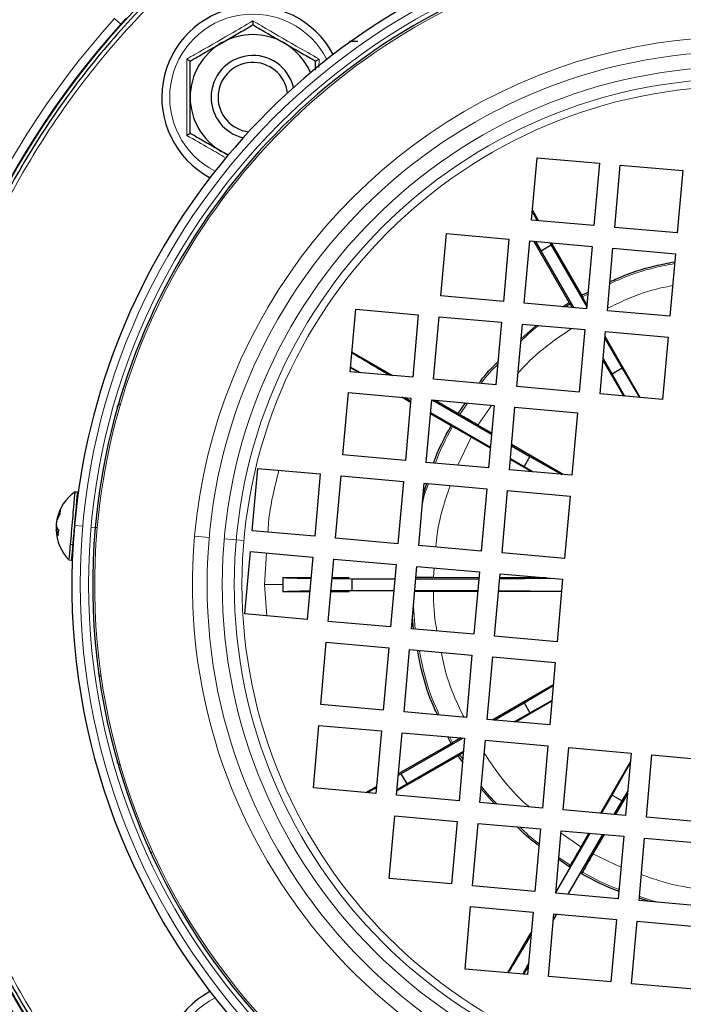
# Model space of a CAD drawing. Units: millimetres. Extents: x 247 to 4859, y 675 to 3078.
# Drawn here: x 410 to 489, y 2731 to 2849 of the extents above; entities that cross this region are included whole.
import ezdxf

# ---------------------------------------------------------------- set-up
doc = ezdxf.new("R2010")
doc.units = ezdxf.units.MM

msp = doc.modelspace()

# ---------------------------------------------------------------- linework, layer by layer
at = {"color": 7, "linetype": 'Continuous', "lineweight": 18}
for p, q in [((421.39, 2849.11), (422.14, 2848.44)), ((445.86, 2844.26), (445.85, 2843.24)), ((477.37, 2815.79), (478.02, 2816.1)), ((475.37, 2814.58), (475.91, 2814.95)), ((462.68, 2801.72), (463.61, 2803.07)), ((466.51, 2802.82), (464.86, 2800.44)), ((464.04, 2799.01), (462.45, 2795.65)), ((417.58, 2788.33), (416.59, 2788.42)), ((418.58, 2788.24), (419.08, 2788.2)), ((419.32, 2788.18), (419.08, 2788.2)), ((432.71, 2786.99), (430.96, 2787.14)), ((435.96, 2786.7), (434.52, 2786.83)), ((435.96, 2786.7), (436.85, 2786.62)), ((416.39, 2786.13), (416.08, 2786.15)), ((439.57, 2785.13), (439.33, 2781.35)), ((459.62, 2783.35), (459.53, 2782.18)), ((439.33, 2781.35), (439.6, 2777.59)), ((441.53, 2781.35), (439.33, 2781.35)), ((457.36, 2776.02), (457.14, 2778.73)), ((461.84, 2762.44), (461.52, 2763.1)), ((463.05, 2760.45), (462.68, 2760.98)), ((474.81, 2751.59), (477.19, 2749.94)), ((475.91, 2747.76), (474.56, 2748.69)), ((478.62, 2749.12), (481.98, 2747.53))]:
    msp.add_line(p, q, dxfattribs=at)
at = {"color": 7, "linetype": 'Continuous', "lineweight": 25}
for p, q in [((435, 2832.79), (434.19, 2833.19)), ((471.28, 2824.98), (471.94, 2832.45)), ((471.94, 2832.45), (479.41, 2831.79)), ((479.41, 2831.79), (478.75, 2824.32)), ((481.24, 2824.1), (481.9, 2831.57)), ((481.9, 2831.57), (489.38, 2830.91)), ((489.38, 2830.91), (488.71, 2823.44)), ((471.39, 2826.16), (472.11, 2824.91)), ((478.75, 2824.32), (471.28, 2824.98)), ((488.71, 2823.44), (481.24, 2824.1)), ((460.44, 2815.9), (461.1, 2823.37)), ((461.1, 2823.37), (468.57, 2822.71)), ((468.57, 2822.71), (467.91, 2815.24)), ((470.4, 2815.02), (471.06, 2822.49)), ((471.06, 2822.49), (478.53, 2821.83)), ((475.79, 2815.13), (471.57, 2822.45)), ((471.74, 2822.43), (472.43, 2821.28)), ((473.63, 2821.97), (472.43, 2821.28)), ((473.45, 2822.28), (473.63, 2821.97)), ((473.63, 2821.97), (477.89, 2814.59)), ((473.64, 2822.26), (477.27, 2815.98)), ((478.53, 2821.83), (477.87, 2814.36)), ((472.43, 2821.28), (476.34, 2814.49)), ((480.36, 2814.14), (481.02, 2821.61)), ((481.02, 2821.61), (488.49, 2820.95)), ((488.49, 2820.95), (487.83, 2813.47)), ((467.91, 2815.24), (460.44, 2815.9)), ((477.27, 2815.98), (478.05, 2816.35)), ((477.27, 2815.98), (477.37, 2815.79)), ((477.87, 2814.36), (470.4, 2815.02)), ((475.04, 2814.61), (475.79, 2815.13)), ((475.91, 2814.95), (475.79, 2815.13)), ((449.59, 2806.83), (450.26, 2814.3)), ((450.26, 2814.3), (457.73, 2813.63)), ((457.73, 2813.63), (457.06, 2806.16)), ((487.83, 2813.47), (480.36, 2814.14)), ((459.55, 2805.94), (460.22, 2813.41)), ((460.22, 2813.41), (467.69, 2812.75)), ((467.69, 2812.75), (467.02, 2805.28)), ((469.51, 2805.06), (470.18, 2812.53)), ((470.02, 2810.77), (471.84, 2812.38)), ((470.18, 2812.53), (477.65, 2811.87)), ((477.65, 2811.87), (476.99, 2804.4)), ((479.48, 2804.18), (480.14, 2811.65)), ((480.14, 2811.65), (487.61, 2810.98)), ((480.06, 2810.82), (482.13, 2807.25)), ((484.28, 2803.75), (480.08, 2811.04)), ((487.61, 2810.98), (486.95, 2803.51)), ((449.8, 2809.17), (454.63, 2806.38)), ((482.3, 2803.93), (479.83, 2808.2)), ((479.85, 2808.41), (480.93, 2806.55)), ((457.06, 2806.16), (449.59, 2806.83)), ((450.61, 2806.74), (449.63, 2807.3)), ((482.13, 2807.25), (480.93, 2806.55)), ((480.93, 2806.55), (482.41, 2803.92)), ((482.13, 2807.25), (484.19, 2803.76)), ((467.02, 2805.28), (459.55, 2805.94)), ((448.71, 2796.87), (449.37, 2804.34)), ((449.37, 2804.34), (456.84, 2803.67)), ((476.99, 2804.4), (469.51, 2805.06)), ((486.95, 2803.51), (479.48, 2804.18)), ((456.8, 2803.16), (455.75, 2803.77)), ((456.12, 2803.74), (456.81, 2803.34)), ((456.84, 2803.67), (456.18, 2796.2)), ((458.67, 2795.98), (459.33, 2803.45)), ((459.33, 2803.45), (466.8, 2802.79)), ((459.39, 2803.45), (466.5, 2799.35)), ((459.76, 2803.41), (462.5, 2801.83)), ((462.5, 2801.83), (463.37, 2803.09)), ((461.65, 2800.36), (459.19, 2801.79)), ((459.2, 2801.96), (466.36, 2797.82)), ((462.5, 2801.83), (462.68, 2801.72)), ((466.8, 2802.79), (466.14, 2795.32)), ((468.63, 2795.1), (469.29, 2802.57)), ((469.29, 2802.57), (476.76, 2801.91)), ((476.76, 2801.91), (476.1, 2794.44)), ((461.84, 2800.26), (461.65, 2800.36)), ((466.51, 2799.49), (464.86, 2800.44)), ((466.35, 2797.68), (464.04, 2799.01)), ((475.08, 2794.53), (468.9, 2798.11)), ((468.89, 2797.97), (471.07, 2796.7)), ((456.18, 2796.2), (448.71, 2796.87)), ((466.14, 2795.32), (458.67, 2795.98)), ((471.23, 2794.87), (468.74, 2796.31)), ((468.75, 2796.44), (470.38, 2795.5)), ((471.07, 2796.7), (470.38, 2795.5)), ((471.07, 2796.7), (474.91, 2794.54)), ((437.87, 2787.79), (438.53, 2795.26)), ((438.53, 2795.26), (446, 2794.6)), ((446, 2794.6), (445.34, 2787.13)), ((476.1, 2794.44), (468.63, 2795.1)), ((470.38, 2795.5), (471.49, 2794.85)), ((447.83, 2786.9), (448.49, 2794.38)), ((448.49, 2794.38), (455.96, 2793.71)), ((455.96, 2793.71), (455.3, 2786.24)), ((457.79, 2786.02), (458.45, 2793.49)), ((458.34, 2792.22), (458.75, 2793.47)), ((458.45, 2793.49), (465.92, 2792.83)), ((416.94, 2792.41), (416.64, 2792.44)), ((465.92, 2792.83), (465.26, 2785.36)), ((467.75, 2785.14), (468.41, 2792.61)), ((468.41, 2792.61), (475.88, 2791.95)), ((475.88, 2791.95), (475.22, 2784.48)), ((414.55, 2789.15), (414.87, 2789.88)), ((414.9, 2790.25), (414.57, 2789.46)), ((414.87, 2789.88), (414.9, 2790.25)), ((416.75, 2790.1), (416.74, 2790.1)), ((414.43, 2787.8), (414.64, 2787.21)), ((414.69, 2787.78), (414.47, 2788.26)), ((414.64, 2787.21), (414.69, 2787.78)), ((416.59, 2788.42), (416.58, 2788.35)), ((445.34, 2787.13), (437.87, 2787.79)), ((416.43, 2786.61), (416.45, 2786.61)), ((455.3, 2786.24), (447.83, 2786.9)), ((436.98, 2777.83), (437.64, 2785.3)), ((437.64, 2785.3), (445.12, 2784.64)), ((465.26, 2785.36), (457.79, 2786.02)), ((415.92, 2784.32), (416.23, 2784.29)), ((445.12, 2784.64), (444.45, 2777.16)), ((446.94, 2776.94), (447.61, 2784.41)), ((447.61, 2784.41), (455.08, 2783.75)), ((475.22, 2784.48), (467.75, 2785.14)), ((455.08, 2783.75), (454.41, 2776.28)), ((456.9, 2776.06), (457.57, 2783.53)), ((457.57, 2783.53), (465.04, 2782.87)), ((465.04, 2782.87), (464.37, 2775.4)), ((441.53, 2782.2), (441.53, 2780.5)), ((441.53, 2782.2), (444.9, 2782.2)), ((447.4, 2782.07), (449.78, 2782.05)), ((447.41, 2782.2), (449.46, 2782.2)), ((449.78, 2782.05), (449.78, 2780.66)), ((449.78, 2782.05), (454.92, 2782.05)), ((457.43, 2782.05), (464.96, 2782.05)), ((464.98, 2782.17), (459.53, 2782.18)), ((466.86, 2775.18), (467.53, 2782.65)), ((467.47, 2782.05), (473.51, 2782.12)), ((472.98, 2782.16), (467.48, 2782.17)), ((467.53, 2782.65), (475, 2781.99)), ((475, 2781.99), (474.34, 2774.51)), ((444.75, 2780.5), (441.53, 2780.5)), ((449.46, 2780.5), (447.26, 2780.5)), ((447.27, 2780.64), (449.78, 2780.66)), ((449.78, 2780.66), (454.8, 2780.66)), ((457.31, 2780.66), (464.84, 2780.66)), ((464.83, 2780.53), (459.53, 2780.53)), ((467.35, 2780.65), (474.87, 2780.58)), ((444.45, 2777.16), (436.98, 2777.83)), ((454.41, 2776.28), (446.94, 2776.94)), ((457.15, 2776.04), (457.03, 2777.49)), ((464.37, 2775.4), (456.9, 2776.06)), ((474.34, 2774.51), (466.86, 2775.18)), ((446.06, 2766.98), (446.72, 2774.45)), ((446.72, 2774.45), (454.19, 2773.79)), ((454.19, 2773.79), (453.53, 2766.32)), ((456.02, 2766.1), (456.68, 2773.57)), ((456.68, 2773.57), (464.15, 2772.91)), ((464.15, 2772.91), (463.49, 2765.44)), ((465.98, 2765.22), (466.64, 2772.69)), ((466.64, 2772.69), (474.11, 2772.02)), ((474.11, 2772.02), (473.45, 2764.55)), ((473.88, 2769.36), (466.59, 2765.16)), ((470.38, 2767.2), (473.87, 2769.27)), ((471.07, 2766), (473.71, 2767.49)), ((453.53, 2766.32), (446.06, 2766.98)), ((466.81, 2765.14), (470.38, 2767.2)), ((473.7, 2767.38), (469.43, 2764.91)), ((470.38, 2767.2), (471.07, 2766)), ((463.49, 2765.44), (456.02, 2766.1)), ((473.45, 2764.55), (465.98, 2765.22)), ((469.21, 2764.93), (471.07, 2766)), ((445.18, 2757.02), (445.84, 2764.49)), ((445.84, 2764.49), (453.31, 2763.83)), ((453.31, 2763.83), (452.65, 2756.36)), ((455.14, 2756.14), (455.8, 2763.61)), ((455.66, 2758.7), (463.04, 2762.97)), ((455.8, 2763.61), (463.27, 2762.95)), ((461.65, 2762.34), (461.28, 2763.12)), ((463.27, 2762.95), (462.61, 2755.48)), ((455.37, 2758.72), (461.65, 2762.34)), ((461.65, 2762.34), (461.84, 2762.44)), ((465.1, 2755.26), (465.76, 2762.73)), ((465.76, 2762.73), (473.23, 2762.06)), ((473.23, 2762.06), (472.57, 2754.59)), ((475.06, 2754.37), (475.72, 2761.84)), ((475.72, 2761.84), (483.19, 2761.18)), ((462.5, 2760.87), (455.18, 2756.65)), ((456.35, 2757.5), (463.14, 2761.42)), ((462.68, 2760.98), (462.5, 2760.87)), ((463.02, 2760.12), (462.5, 2760.87)), ((483.19, 2761.18), (482.53, 2753.71)), ((485.02, 2753.49), (485.68, 2760.96)), ((485.68, 2760.96), (493.15, 2760.3)), ((483.1, 2760.16), (479.52, 2753.98)), ((480.93, 2756.15), (483.09, 2759.99)), ((455.35, 2758.53), (455.66, 2758.7)), ((455.66, 2758.7), (456.35, 2757.5)), ((452.65, 2756.36), (445.18, 2757.02)), ((451.47, 2756.46), (452.72, 2757.19)), ((455.2, 2756.82), (456.35, 2757.5)), ((466.86, 2755.1), (465.25, 2756.92)), ((462.61, 2755.48), (455.14, 2756.14)), ((479.66, 2753.96), (480.93, 2756.15)), ((480.93, 2756.15), (482.13, 2755.46)), ((482.76, 2756.31), (481.32, 2753.82)), ((482.13, 2755.46), (482.78, 2756.57)), ((472.57, 2754.59), (465.1, 2755.26)), ((481.18, 2753.83), (482.13, 2755.46)), ((454.25, 2746.18), (454.92, 2753.65)), ((454.92, 2753.65), (462.39, 2752.99)), ((482.53, 2753.71), (475.06, 2754.37)), ((492.49, 2752.83), (485.02, 2753.49)), ((462.39, 2752.99), (461.72, 2745.52)), ((464.22, 2745.29), (464.88, 2752.76)), ((464.88, 2752.76), (472.35, 2752.1)), ((472.35, 2752.1), (471.69, 2744.63)), ((474.16, 2744.43), (478.28, 2751.58)), ((474.18, 2744.41), (474.84, 2751.88)), ((474.84, 2751.88), (482.31, 2751.22)), ((475.67, 2744.28), (479.81, 2751.44)), ((478.14, 2751.59), (477.19, 2749.94)), ((479.95, 2751.43), (478.62, 2749.12)), ((482.31, 2751.22), (481.65, 2743.75)), ((484.14, 2743.53), (484.8, 2751)), ((484.8, 2751), (492.27, 2750.34)), ((475.79, 2747.58), (474.53, 2748.45)), ((475.79, 2747.58), (475.91, 2747.76)), ((477.37, 2746.91), (477.27, 2746.73)), ((461.72, 2745.52), (454.25, 2746.18)), ((471.69, 2744.63), (464.22, 2745.29)), ((481.65, 2743.75), (474.18, 2744.41)), ((463.33, 2735.33), (463.99, 2742.8)), ((463.99, 2742.8), (471.46, 2742.14)), ((491.61, 2742.87), (484.14, 2743.53)), ((485.4, 2743.42), (484.16, 2743.83)), ((471.46, 2742.14), (470.8, 2734.67)), ((473.29, 2734.45), (473.96, 2741.92)), ((473.89, 2741.2), (474.29, 2741.89)), ((473.96, 2741.92), (481.43, 2741.26)), ((481.43, 2741.26), (480.76, 2733.79)), ((483.25, 2733.57), (483.92, 2741.04)), ((483.92, 2741.04), (491.39, 2740.38)), ((468.46, 2734.88), (471.25, 2739.71)), ((470.89, 2735.69), (470.33, 2734.71)), ((470.8, 2734.67), (463.33, 2735.33)), ((480.76, 2733.79), (473.29, 2734.45)), ((490.72, 2732.9), (483.25, 2733.57))]:
    msp.add_line(p, q, dxfattribs=at)
at = {"color": 7, "linetype": 'Continuous', "lineweight": 25, "flags": 128}
msp.add_lwpolyline([(474.87, 2780.54), (473.51, 2780.54), (467.34, 2780.54)], dxfattribs=at)
at = {"color": 7, "linetype": 'Continuous', "lineweight": 18}
for radius in [79, 78, 63.81, 62, 60.56, 59.65]:
    msp.add_circle((496.28, 2781.35), radius, dxfattribs=at)
for centre, radius, start, end in [((496.28, 2781.35), 178.71, 233.9622, 58.7545), ((496.28, 2781.35), 77.26, 264.9326, 174.9326), ((496.28, 2781.35), 100.98, 137.861, 177.139), ((437.94, 2839.69), 9.95, 27.0764, 242.9236), ((496.28, 2781.35), 65.57, 264.9326, 174.9326), ((496.28, 2781.35), 218.51, 263.8086, 16.9962), ((496.28, 2781.35), 203.51, 263.7178, 16.9962), ((496.28, 2781.35), 77.26, 174.9326, 264.9326), ((496.28, 2781.35), 65.57, 174.9326, 264.9326), ((496.28, 2781.35), 100.98, 182.861, 222.139), ((437.94, 2723.02), 9.95, 117.0764, 332.9236)]:
    msp.add_arc(centre, radius, start, end, dxfattribs=at)
at = {"color": 7, "linetype": 'Continuous', "lineweight": 25}
for centre, radius, start, end in [((496.28, 2781.35), 99.91, 41.1293, 314.1252), ((496.28, 2781.35), 80, 264.9326, 174.9326), ((496.28, 2781.35), 77.5, 264.9326, 174.9326), ((437.94, 2839.69), 10.9, 28.0257, 241.6756), ((496.28, 2781.35), 99.98, 137.861, 177.139), ((437.94, 2839.69), 7.5, 60, 120), ((437.94, 2839.69), 7.5, 120, 180), ((437.94, 2839.69), 7.5, 23.0537, 60), ((437.94, 2839.69), 5, 13.4846, 180), ((437.94, 2839.69), 4.17, 7.0162, 180), ((437.94, 2839.69), 7.5, 180, 240), ((437.94, 2839.69), 5, 180, 256.5154), ((437.94, 2839.69), 4.17, 180, 262.9838), ((419.75, 2788.08), 5.36, 126.0158, 167.6889), ((419.75, 2788.08), 5.36, 182.2645, 223.9331), ((496.28, 2781.35), 80, 174.9802, 264.9326), ((496.28, 2781.35), 77.5, 174.9326, 264.9326), ((496.28, 2781.35), 99.98, 182.861, 222.139), ((437.94, 2723.02), 10.9, 118.256, 332.3513)]:
    msp.add_arc(centre, radius, start, end, dxfattribs=at)
for points, knots in [([(566.63, 2851.71), (564.26, 2853.95), (559.53, 2858.42), (551.64, 2864.21), (543.26, 2869.25), (534.41, 2873.43), (525.21, 2876.72), (515.72, 2879.1), (506.04, 2880.53), (496.28, 2881.01), (486.51, 2880.53), (476.83, 2879.1), (467.35, 2876.72), (458.14, 2873.43), (449.3, 2869.25), (440.91, 2864.22), (433.05, 2858.39), (425.81, 2851.82), (419.24, 2844.58), (413.41, 2836.72), (408.38, 2828.33), (404.2, 2819.49), (400.91, 2810.28), (398.53, 2800.8), (397.1, 2791.12), (396.62, 2781.35), (397.1, 2771.59), (398.53, 2761.91), (400.91, 2752.42), (404.2, 2743.22), (408.38, 2734.37), (413.41, 2725.99), (419.24, 2718.13), (425.81, 2710.88), (433.05, 2704.32), (440.91, 2698.49), (449.3, 2693.46), (458.14, 2689.28), (467.35, 2685.98), (476.83, 2683.61), (486.51, 2682.17), (496.28, 2681.69), (506.04, 2682.17), (515.72, 2683.61), (525.21, 2685.98), (534.41, 2689.28), (543.26, 2693.46), (551.63, 2698.5), (559.04, 2703.9), (563.33, 2707.94), (565.25, 2709.74)], [0, 0, 0, 0, 0.0209168, 0.0418337, 0.0627505, 0.0836674, 0.1045842, 0.125501, 0.1464179, 0.1673347, 0.1882516, 0.2091684, 0.2300853, 0.2510021, 0.2719189, 0.2928358, 0.3137526, 0.3346695, 0.3555863, 0.3765031, 0.39742, 0.4183368, 0.4392537, 0.4601705, 0.4810873, 0.5020042, 0.522921, 0.5438379, 0.5647547, 0.5856716, 0.6065884, 0.6275052, 0.6484221, 0.6693389, 0.6902558, 0.7111726, 0.7320894, 0.7530063, 0.7739231, 0.79484, 0.8157568, 0.8366736, 0.8575905, 0.8785073, 0.8994242, 0.920341, 0.9412579, 0.9621747, 0.9830915, 1, 1, 1, 1]), ([(437.94, 2848.84), (437.94, 2848.84), (437.94, 2848.77), (437.94, 2848.63), (437.94, 2848.48), (437.94, 2848.37), (437.94, 2848.36), (437.94, 2848.35)], [0, 0, 0, 0, 0.006127, 0.267769, 0.528744, 0.763887, 1, 1, 1, 1]), ([(434.19, 2846.18), (434.71, 2846.49), (435.78, 2847.1), (437.03, 2847.82), (437.73, 2848.23), (437.94, 2848.35)], [0, 0, 0, 0, 0.406293, 0.827272, 1, 1, 1, 1]), ([(437.94, 2848.35), (438.52, 2848.01), (439.71, 2847.33), (441.01, 2846.58), (441.67, 2846.2), (441.69, 2846.18)], [0, 0, 0, 0, 0.4843396, 0.986324, 1, 1, 1, 1]), ([(430.44, 2844.02), (431.02, 2844.36), (432.21, 2845.04), (433.51, 2845.79), (434.17, 2846.17), (434.19, 2846.18)], [0, 0, 0, 0, 0.48434, 0.986324, 1, 1, 1, 1]), ([(441.69, 2846.18), (442.21, 2845.88), (443.28, 2845.26), (444.53, 2844.55), (445.23, 2844.14), (445.44, 2844.02)], [0, 0, 0, 0, 0.406293, 0.827272, 1, 1, 1, 1]), ([(450.48, 2846.35), (450.41, 2846.35), (450.27, 2846.35), (450.02, 2846.35), (449.75, 2846.35), (449.57, 2846.35), (449.49, 2846.35), (449.48, 2846.35), (449.48, 2846.35)], [0, 0, 0, 0, 0.1304146, 0.2574036, 0.5, 0.7425964, 0.8695854, 1, 1, 1, 1]), ([(430.02, 2844.26), (430.02, 2844.26), (430.08, 2844.23), (430.19, 2844.16), (430.33, 2844.08), (430.42, 2844.03), (430.43, 2844.02), (430.44, 2844.02)], [0, 0, 0, 0, 0.006127, 0.267769, 0.528744, 0.763887, 1, 1, 1, 1]), ([(445.44, 2844.02), (445.45, 2844.02), (445.46, 2844.03), (445.55, 2844.08), (445.68, 2844.16), (445.8, 2844.23), (445.86, 2844.26), (445.86, 2844.26)], [0, 0, 0, 0, 0.236113, 0.471256, 0.732231, 0.993873, 1, 1, 1, 1]), ([(430.44, 2839.69), (430.44, 2839.79), (430.44, 2841), (430.44, 2842.48), (430.44, 2843.76), (430.44, 2844.02)], [0, 0, 0, 0, 0.066695, 0.814098, 1, 1, 1, 1]), ([(445.44, 2842.91), (445.44, 2843.03), (445.44, 2843.41), (445.44, 2843.77), (445.44, 2844.02)], [0, 0, 0, 0, 0.293526, 1, 1, 1, 1]), ([(430.44, 2835.36), (430.44, 2835.73), (430.44, 2837.1), (430.44, 2838.59), (430.44, 2839.69)], [0, 0, 0, 0, 0.26613, 1, 1, 1, 1]), ([(430.02, 2835.12), (430.02, 2835.12), (430.08, 2835.15), (430.19, 2835.22), (430.33, 2835.3), (430.42, 2835.35), (430.43, 2835.36), (430.44, 2835.36)], [0, 0, 0, 0, 0.006127, 0.267769, 0.528744, 0.763887, 1, 1, 1, 1]), ([(434.19, 2833.19), (433.66, 2833.5), (432.6, 2834.11), (431.35, 2834.83), (430.64, 2835.24), (430.44, 2835.36)], [0, 0, 0, 0, 0.406293, 0.827272, 1, 1, 1, 1]), ([(434.97, 2832.74), (434.73, 2832.88), (434.47, 2833.03), (434.21, 2833.18), (434.19, 2833.19)], [0, 0, 0, 0, 0.933053, 1, 1, 1, 1]), ([(471.37, 2825.98), (471.53, 2825.69), (471.69, 2825.4), (471.95, 2824.93), (471.96, 2824.92)], [0, 0, 0, 0, 0.978975, 1, 1, 1, 1]), ([(480.66, 2817.59), (480.96, 2817.73), (482.68, 2818.56), (485.28, 2819.39), (487.62, 2819.84), (488.41, 2819.99)], [0, 0, 0, 0, 0.120868, 0.704279, 1, 1, 1, 1]), ([(477.91, 2814.82), (477.87, 2814.89), (477.71, 2815.17), (477.51, 2815.54), (477.41, 2815.71), (477.37, 2815.79)], [0, 0, 0, 0, 0.123305, 0.563181, 1, 1, 1, 1]), ([(476.17, 2814.51), (476.13, 2814.57), (476, 2814.79), (475.95, 2814.88), (475.91, 2814.95)], [0, 0, 0, 0, 0.268103, 1, 1, 1, 1]), ([(449.8, 2809.12), (449.8, 2809.12), (449.98, 2809), (451.16, 2808.28), (452.68, 2807.37), (454, 2806.59), (454.31, 2806.41)], [0, 0, 0, 0, 0.011882, 0.439992, 0.8681, 1, 1, 1, 1]), ([(465.01, 2805.46), (465.07, 2805.55), (465.72, 2806.5), (466.54, 2807.33), (467.27, 2808.07)], [0, 0, 0, 0, 0.096899, 1, 1, 1, 1]), ([(449.64, 2807.37), (449.77, 2807.3), (450.08, 2807.13), (450.55, 2806.87), (450.83, 2806.72)], [0, 0, 0, 0, 0.408761, 1, 1, 1, 1]), ([(421.71, 2802.35), (421.72, 2802.45), (421.74, 2802.66), (421.87, 2802.88), (421.99, 2802.96), (422.03, 2802.98)], [0, 0, 0, 0, 0.41903, 0.83806, 1, 1, 1, 1]), ([(464.86, 2800.44), (464.61, 2800.59), (464.09, 2800.89), (463.43, 2801.28), (462.92, 2801.57), (462.76, 2801.67), (462.68, 2801.72)], [0, 0, 0, 0, 0.24989, 0.502666, 0.7522, 1, 1, 1, 1]), ([(459.56, 2795.9), (459.58, 2795.96), (460.1, 2797.52), (460.89, 2798.97), (461.65, 2800.36)], [0, 0, 0, 0, 0.037014, 1, 1, 1, 1]), ([(464.04, 2799.01), (463.77, 2799.17), (463.24, 2799.47), (462.58, 2799.85), (462.07, 2800.13), (461.91, 2800.22), (461.84, 2800.26)], [0, 0, 0, 0, 0.260546, 0.514059, 0.760542, 1, 1, 1, 1]), ([(416.63, 2792.36), (416.63, 2792.38), (416.64, 2792.43), (416.58, 2791.84), (416.49, 2790.73), (416.35, 2789.23), (416.21, 2787.59), (416.13, 2786.63), (416.08, 2786.15)], [0, 0, 0, 0, 0.087241, 0.269793, 0.452345, 0.634896, 0.817448, 1, 1, 1, 1]), ([(414.93, 2789.74), (414.91, 2789.75), (414.89, 2789.77), (414.86, 2789.8), (414.86, 2789.85), (414.87, 2789.87), (414.87, 2789.88)], [0, 0, 0, 0, 0.22881, 0.499452, 0.749648, 1, 1, 1, 1]), ([(414.96, 2790.1), (414.94, 2790.11), (414.92, 2790.12), (414.89, 2790.17), (414.89, 2790.21), (414.9, 2790.24), (414.9, 2790.25)], [0, 0, 0, 0, 0.2493326, 0.4994843, 0.7497167, 1, 1, 1, 1]), ([(414.47, 2788.26), (414.46, 2788.29), (414.45, 2788.34), (414.45, 2788.44), (414.45, 2788.55), (414.46, 2788.67), (414.47, 2788.79), (414.49, 2788.92), (414.52, 2789.05), (414.54, 2789.12), (414.55, 2789.15)], [0, 0, 0, 0, 0.131596, 0.258577, 0.381186, 0.49969, 0.618794, 0.741707, 0.868695, 1, 1, 1, 1]), ([(414.57, 2789.46), (414.56, 2789.42), (414.54, 2789.35), (414.52, 2789.26), (414.51, 2789.2), (414.5, 2789.16), (414.5, 2789.16), (414.5, 2789.16)], [0, 0, 0, 0, 0.212665, 0.417872, 0.616014, 0.807523, 1, 1, 1, 1]), ([(414.39, 2787.87), (414.39, 2787.87), (414.39, 2787.89), (414.39, 2787.92), (414.39, 2787.93), (414.4, 2787.92), (414.41, 2787.88), (414.42, 2787.83), (414.43, 2787.8)], [0, 0, 0, 0, 0.031396, 0.216886, 0.403314, 0.595705, 0.794474, 1, 1, 1, 1]), ([(414.45, 2788.54), (414.45, 2788.54), (414.44, 2788.5), (414.43, 2788.41), (414.42, 2788.29), (414.42, 2788.16), (414.43, 2788.03), (414.43, 2787.96), (414.44, 2787.92)], [0, 0, 0, 0, 0.023329, 0.210364, 0.398345, 0.592338, 0.792762, 1, 1, 1, 1]), ([(414.76, 2787.85), (414.75, 2787.85), (414.72, 2787.85), (414.69, 2787.83), (414.68, 2787.8), (414.68, 2787.79), (414.69, 2787.78)], [0, 0, 0, 0, 0.249333, 0.499484, 0.749717, 1, 1, 1, 1]), ([(414.64, 2787.21), (414.63, 2787.22), (414.63, 2787.24), (414.64, 2787.27), (414.67, 2787.3), (414.7, 2787.31), (414.71, 2787.31)], [0, 0, 0, 0, 0.248446, 0.500267, 0.748875, 1, 1, 1, 1]), ([(416.08, 2786.15), (416.05, 2785.75), (415.98, 2784.94), (415.92, 2784.35), (415.93, 2784.38), (415.93, 2784.4)], [0, 0, 0, 0, 0.396495, 0.792989, 1, 1, 1, 1]), ([(416.39, 2786.13), (416.36, 2785.78), (416.3, 2785.1), (416.24, 2784.5), (416.22, 2784.24), (416.23, 2784.3), (416.23, 2784.31)], [0, 0, 0, 0, 0.32332, 0.64664, 0.96996, 1, 1, 1, 1]), ([(441.53, 2782.2), (441.68, 2782.19), (441.97, 2782.16), (443.23, 2782.13), (444.51, 2782.11), (444.89, 2782.1)], [0, 0, 0, 0, 0.411424, 0.822848, 1, 1, 1, 1]), ([(459.53, 2782.18), (459.23, 2782.18), (458.64, 2782.18), (457.91, 2782.18), (457.59, 2782.19), (457.45, 2782.19)], [0, 0, 0, 0, 0.356808, 0.717739, 1, 1, 1, 1]), ([(441.53, 2780.5), (441.59, 2780.51), (441.72, 2780.53), (442.36, 2780.56), (443.3, 2780.58), (444.06, 2780.59), (444.66, 2780.6), (444.76, 2780.6)], [0, 0, 0, 0, 0.26246, 0.50931, 0.740548, 0.956169, 1, 1, 1, 1]), ([(459.53, 2780.53), (459.22, 2780.53), (458.6, 2780.53), (457.86, 2780.52), (457.41, 2780.52), (457.3, 2780.52), (457.3, 2780.52)], [0, 0, 0, 0, 0.338313, 0.667493, 0.987546, 1, 1, 1, 1]), ([(460.04, 2765.74), (459.9, 2766.04), (459.07, 2767.76), (458.23, 2770.36), (457.79, 2772.7), (457.64, 2773.49)], [0, 0, 0, 0, 0.120868, 0.704279, 1, 1, 1, 1]), ([(419.71, 2770.32), (419.65, 2770.4), (419.53, 2770.55), (419.51, 2770.75), (419.5, 2770.85)], [0, 0, 0, 0, 0.475444, 1, 1, 1, 1]), ([(462.81, 2762.99), (462.74, 2762.95), (462.46, 2762.79), (462.09, 2762.58), (461.92, 2762.49), (461.84, 2762.44)], [0, 0, 0, 0, 0.123305, 0.563181, 1, 1, 1, 1]), ([(463.12, 2761.25), (463.06, 2761.21), (462.84, 2761.08), (462.75, 2761.02), (462.68, 2760.98)], [0, 0, 0, 0, 0.268103, 1, 1, 1, 1]), ([(421.97, 2759.77), (421.96, 2759.78), (421.86, 2759.84), (421.74, 2760.05), (421.72, 2760.25), (421.71, 2760.35)], [0, 0, 0, 0, 0.0812543, 0.5406271, 1, 1, 1, 1]), ([(451.65, 2756.45), (451.94, 2756.61), (452.23, 2756.77), (452.7, 2757.03), (452.71, 2757.04)], [0, 0, 0, 0, 0.978975, 1, 1, 1, 1]), ([(472.17, 2750.09), (472.08, 2750.15), (471.12, 2750.8), (470.3, 2751.61), (469.55, 2752.35)], [0, 0, 0, 0, 0.096899, 1, 1, 1, 1]), ([(425.84, 2749.24), (425.82, 2749.26), (425.71, 2749.33), (425.58, 2749.55), (425.55, 2749.75), (425.54, 2749.85)], [0, 0, 0, 0, 0.1331666, 0.5665833, 1, 1, 1, 1]), ([(477.19, 2749.94), (477.04, 2749.68), (476.74, 2749.17), (476.35, 2748.51), (476.05, 2748), (475.95, 2747.84), (475.91, 2747.76)], [0, 0, 0, 0, 0.2498896, 0.502666, 0.7522, 1, 1, 1, 1]), ([(478.62, 2749.12), (478.46, 2748.85), (478.16, 2748.32), (477.78, 2747.65), (477.5, 2747.15), (477.41, 2746.99), (477.37, 2746.91)], [0, 0, 0, 0, 0.260546, 0.514059, 0.760542, 1, 1, 1, 1]), ([(481.73, 2744.64), (481.67, 2744.66), (480.11, 2745.18), (478.66, 2745.97), (477.27, 2746.73)], [0, 0, 0, 0, 0.037014, 1, 1, 1, 1]), ([(468.51, 2734.87), (468.51, 2734.88), (468.63, 2735.06), (469.35, 2736.24), (470.26, 2737.76), (471.04, 2739.08), (471.22, 2739.39)], [0, 0, 0, 0, 0.011882, 0.439992, 0.8681, 1, 1, 1, 1]), ([(470.26, 2734.72), (470.33, 2734.85), (470.5, 2735.16), (470.76, 2735.63), (470.91, 2735.91)], [0, 0, 0, 0, 0.408761, 1, 1, 1, 1])]:
    msp.add_open_spline(points, degree=3, knots=knots, dxfattribs=at)
at = {"color": 7, "linetype": 'Continuous', "lineweight": 18}
for points, knots in [([(566.28, 2851.36), (563.92, 2853.58), (559.21, 2858.03), (551.36, 2863.79), (543.02, 2868.81), (534.22, 2872.96), (525.06, 2876.24), (515.62, 2878.61), (505.99, 2880.04), (496.28, 2880.51), (486.56, 2880.04), (476.93, 2878.61), (467.49, 2876.24), (458.33, 2872.96), (449.53, 2868.8), (441.19, 2863.8), (433.37, 2858), (426.16, 2851.47), (419.62, 2844.26), (413.83, 2836.44), (408.82, 2828.1), (404.66, 2819.3), (401.39, 2810.14), (399.02, 2800.7), (397.59, 2791.07), (397.12, 2781.35), (397.59, 2771.63), (399.02, 2762.01), (401.39, 2752.57), (404.66, 2743.41), (408.82, 2734.61), (413.83, 2726.26), (419.62, 2718.45), (426.16, 2711.24), (433.37, 2704.7), (441.19, 2698.91), (449.53, 2693.9), (458.33, 2689.74), (467.49, 2686.46), (476.93, 2684.1), (486.56, 2682.67), (496.28, 2682.19), (505.99, 2682.67), (515.62, 2684.1), (525.06, 2686.46), (534.22, 2689.74), (543.02, 2693.9), (551.35, 2698.92), (558.58, 2704.18), (562.72, 2708.07), (564.5, 2709.74)], [0, 0, 0, 0, 0.020941, 0.041882, 0.062823, 0.083764, 0.104705, 0.125646, 0.146587, 0.167528, 0.188469, 0.20941, 0.230351, 0.251292, 0.272233, 0.293174, 0.314115, 0.335056, 0.355997, 0.376938, 0.397879, 0.41882, 0.439761, 0.460702, 0.481643, 0.502584, 0.523525, 0.544466, 0.565407, 0.586348, 0.607289, 0.62823, 0.649171, 0.670112, 0.691053, 0.711994, 0.732935, 0.753876, 0.774817, 0.795758, 0.816699, 0.83764, 0.858581, 0.879522, 0.900463, 0.921404, 0.942345, 0.963286, 0.984227, 1, 1, 1, 1]), ([(422.82, 2849.15), (422.81, 2849.15), (422.8, 2849.14), (422.72, 2849.06), (422.56, 2848.9), (422.36, 2848.68), (422.21, 2848.52), (422.14, 2848.44)], [0, 0, 0, 0, 0.1276957, 0.3465186, 0.5648431, 0.782651, 1, 1, 1, 1]), ([(430.02, 2844.26), (430.36, 2844.46), (432.08, 2845.43), (434.77, 2846.97), (437.04, 2848.31), (437.94, 2848.84)], [0, 0, 0, 0, 0.130523, 0.655233, 1, 1, 1, 1]), ([(437.94, 2848.84), (438.28, 2848.64), (439.98, 2847.63), (442.66, 2846.07), (444.95, 2844.78), (445.86, 2844.26)], [0, 0, 0, 0, 0.130523, 0.655233, 1, 1, 1, 1]), ([(430.02, 2835.12), (430.02, 2835.51), (430.04, 2837.49), (430.05, 2840.58), (430.03, 2843.22), (430.02, 2844.26)], [0, 0, 0, 0, 0.130523, 0.655233, 1, 1, 1, 1]), ([(434.73, 2832.41), (434.07, 2832.8), (432.5, 2833.72), (430.93, 2834.6), (430.02, 2835.12)], [0, 0, 0, 0, 0.419757, 1, 1, 1, 1]), ([(480.64, 2817.34), (480.97, 2817.5), (482.71, 2818.35), (485.32, 2819.19), (487.63, 2819.63), (488.39, 2819.77)], [0, 0, 0, 0, 0.134152, 0.713903, 1, 1, 1, 1]), ([(488.15, 2817.14), (487.69, 2817.05), (485.78, 2816.69), (483.16, 2815.79), (481.11, 2814.78), (480.38, 2814.43)], [0, 0, 0, 0, 0.172176, 0.704524, 1, 1, 1, 1]), ([(469.99, 2810.47), (470.64, 2811.11), (471.32, 2811.78), (472.11, 2812.33), (472.15, 2812.36)], [0, 0, 0, 0, 0.945091, 1, 1, 1, 1]), ([(476.09, 2812.01), (475.24, 2811.44), (473.18, 2810.06), (471.03, 2808.22), (469.86, 2806.87), (469.65, 2806.63)], [0, 0, 0, 0, 0.36425, 0.887144, 1, 1, 1, 1]), ([(465.25, 2805.44), (465.29, 2805.49), (465.86, 2806.33), (466.57, 2807.05), (467.24, 2807.72)], [0, 0, 0, 0, 0.066652, 1, 1, 1, 1]), ([(459.78, 2795.88), (459.79, 2795.92), (460.3, 2797.45), (461.08, 2798.88), (461.84, 2800.26)], [0, 0, 0, 0, 0.024993, 1, 1, 1, 1]), ([(441.06, 2795.03), (440.53, 2792.97), (439.9, 2790.52), (439.76, 2788.01), (439.74, 2787.62)], [0, 0, 0, 0, 0.8451135, 1, 1, 1, 1]), ([(458.24, 2791.09), (458.26, 2791.24), (458.42, 2792.04), (458.72, 2792.81), (458.97, 2793.45)], [0, 0, 0, 0, 0.177283, 1, 1, 1, 1]), ([(461.55, 2793.22), (461.28, 2792.44), (460.53, 2790.28), (459.98, 2787.78), (459.85, 2786.08), (459.83, 2785.84)], [0, 0, 0, 0, 0.326095, 0.904924, 1, 1, 1, 1]), ([(459.53, 2780.53), (459.57, 2779.06), (459.61, 2777.46), (459.94, 2775.91), (459.96, 2775.79)], [0, 0, 0, 0, 0.923297, 1, 1, 1, 1]), ([(460.28, 2765.72), (460.13, 2766.05), (459.28, 2767.79), (458.44, 2770.4), (458, 2772.7), (457.86, 2773.47)], [0, 0, 0, 0, 0.134152, 0.713903, 1, 1, 1, 1]), ([(460.49, 2773.23), (460.58, 2772.77), (460.94, 2770.86), (461.84, 2768.24), (462.84, 2766.19), (463.2, 2765.46)], [0, 0, 0, 0, 0.172176, 0.704524, 1, 1, 1, 1]), ([(465.62, 2761.17), (466.19, 2760.32), (467.57, 2758.25), (469.41, 2756.11), (470.76, 2754.94), (470.99, 2754.73)], [0, 0, 0, 0, 0.36425, 0.887144, 1, 1, 1, 1]), ([(467.16, 2755.07), (466.52, 2755.72), (465.85, 2756.4), (465.3, 2757.19), (465.27, 2757.23)], [0, 0, 0, 0, 0.945091, 1, 1, 1, 1]), ([(472.19, 2750.33), (472.14, 2750.36), (471.3, 2750.94), (470.58, 2751.65), (469.91, 2752.32)], [0, 0, 0, 0, 0.066652, 1, 1, 1, 1]), ([(481.74, 2744.86), (481.71, 2744.87), (480.18, 2745.38), (478.75, 2746.16), (477.37, 2746.91)], [0, 0, 0, 0, 0.024993, 1, 1, 1, 1]), ([(484.41, 2746.63), (485.19, 2746.36), (487.35, 2745.6), (489.85, 2745.05), (491.55, 2744.93), (491.79, 2744.91)], [0, 0, 0, 0, 0.326095, 0.904924, 1, 1, 1, 1]), ([(486.53, 2743.32), (486.39, 2743.34), (485.58, 2743.5), (484.82, 2743.8), (484.18, 2744.04)], [0, 0, 0, 0, 0.177283, 1, 1, 1, 1])]:
    msp.add_open_spline(points, degree=3, knots=knots, dxfattribs=at)
at = {"color": 7, "linetype": 'Continuous', "lineweight": 25}
for points in [[(416.94, 2792.41), (416.93, 2792.35), (416.92, 2792.23), (416.84, 2791.29), (416.72, 2789.95), (416.63, 2788.89), (416.58, 2788.35)], [(416.58, 2788.35), (416.55, 2787.96), (416.48, 2787.17), (416.42, 2786.47), (416.39, 2786.13)]]:
    msp.add_open_spline(points, degree=3, dxfattribs=at)

doc.saveas('drawing.dxf')
